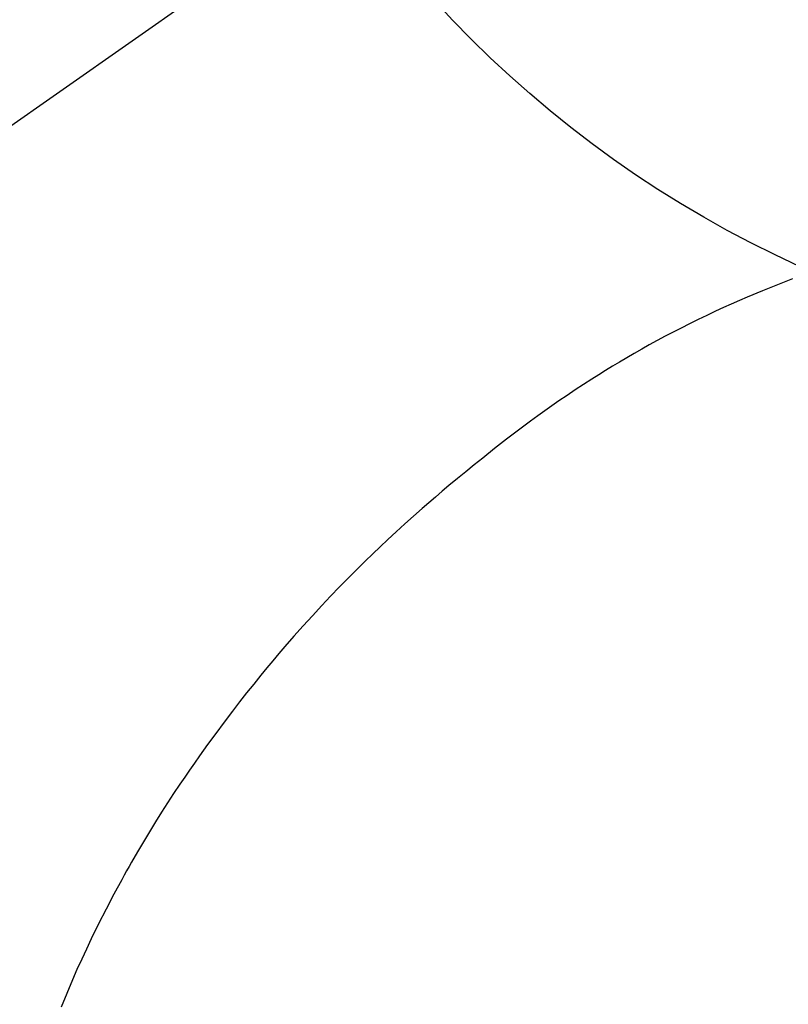
# Model space of a CAD drawing. Extents: x 0 to 26473, y -13 to 8857.
# Drawn here: x 17446 to 17459, y 6764 to 6780 of the extents above; entities that cross this region are included whole.
import ezdxf

# ---------------------------------------------------------------- set-up
doc = ezdxf.new("R2010")
doc.units = 0
doc.header["$LTSCALE"] = 50
doc.header["$MEASUREMENT"] = 0
doc.linetypes.add('CENTER2', pattern=[1.125, 0.75, -0.125, 0.125, -0.125])
doc.layers.get('0').update_dxf_attribs({"linetype": 'CONTINUOUS'})
doc.layers.get('DEFPOINTS').update_dxf_attribs({"color": 146, "linetype": 'CONTINUOUS'})
doc.layers.add('150-機器', color=8, linetype='CONTINUOUS')
doc.layers.add('160-文字', color=254, linetype='CONTINUOUS')
doc.styles.add('KH001', font='txt')
doc.dimstyles.new('KH1xx030', dxfattribs={"dimscale": 30, "dimtxt": 2, "dimasz": 0.6, "dimexe": 0.3, "dimexo": 1.2, "dimgap": 0.5, "dimtad": 3, "dimdec": 1, "dimdsep": 46, "dimlunit": 6, "dimtxsty": 'KH001', "dimblk": 'DOT', "dimcen": 1, "dimdle": 1, "dimclrd": 256, "dimclre": 256, "dimclrt": 256, "dimadec": 0, "dimazin": 0, "dimtfac": 1, "dimtdec": 1, "dimtix": 1, "dimtmove": 2, "dimatfit": 3, "dimldrblk": 'CLOSEDBLANK', "dimfxl": 1, "dimtolj": 1, "dimtzin": 0, "dimlwd": -1, "dimlwe": -1, "dimarcsym": 0})

# ---------------------------------------------------------------- blocks, each defined once
blk = doc.blocks.new('_ClosedBlank')
at = {"color": 0, "linetype": 'ByBlock', "lineweight": -2}
for p, q in [((-1, 0.16667), (0, 0)), ((-1, 0.16667), (-1, -0.16667)), ((0, 0), (-1, -0.16667))]:
    blk.add_line(p, q, dxfattribs=at)
blk = doc.blocks.new('_Dot')
at = {"color": 0, "linetype": 'ByBlock', "lineweight": -2}
blk.add_line((-0.5, 0), (-1, 0), dxfattribs=at)
at = {"color": 0, "linetype": 'ByBlock', "const_width": 0.5}
blk.add_lwpolyline([(-0.25, 0, 1), (0.25, 0, 1)], format="xyb", close=True, dxfattribs=at)
blk = doc.blocks.new('F402_H')
at = {"layer": '150-機器', "color": 13, "linetype": 'CENTER2'}
blk.add_line((0, 0), (-244.018, -170.863), dxfattribs=at)
at = {"layer": '150-機器', "color": 13, "linetype": 'Continuous'}
blk.add_lwpolyline([(-7.728, -17.073), (-7.98, -17.172), (-8.232, -17.272), (-8.482, -17.377), (-8.615, -17.435), (-8.749, -17.494), (-8.881, -17.554), (-9.013, -17.615), (-9.157, -17.683), (-9.301, -17.752), (-9.444, -17.822), (-9.586, -17.894), (-9.719, -17.962), (-9.851, -18.031), (-9.983, -18.102), (-10.115, -18.174), (-10.24, -18.244), (-10.365, -18.315), (-10.489, -18.387), (-10.613, -18.46), (-10.729, -18.53), (-10.844, -18.6), (-10.958, -18.672), (-11.072, -18.744), (-11.21, -18.833), (-11.347, -18.924), (-11.483, -19.015), (-11.619, -19.107), (-11.738, -19.19), (-11.856, -19.273), (-11.974, -19.357), (-12.091, -19.442), (-12.293, -19.593), (-12.493, -19.746), (-12.692, -19.901), (-12.889, -20.058), (-13.031, -20.172), (-13.172, -20.286), (-13.312, -20.401), (-13.452, -20.518), (-13.564, -20.612), (-13.676, -20.708), (-13.788, -20.804), (-13.898, -20.901), (-14.043, -21.028), (-14.186, -21.157), (-14.329, -21.287), (-14.47, -21.418), (-14.596, -21.537), (-14.721, -21.656), (-14.845, -21.776), (-14.968, -21.897), (-15.12, -22.05), (-15.272, -22.204), (-15.422, -22.359), (-15.57, -22.516), (-15.726, -22.685), (-15.88, -22.854), (-16.033, -23.026), (-16.183, -23.198), (-16.285, -23.316), (-16.385, -23.435), (-16.485, -23.554), (-16.583, -23.674), (-16.703, -23.822), (-16.822, -23.971), (-16.94, -24.121), (-17.056, -24.272), (-17.197, -24.457), (-17.335, -24.644), (-17.472, -24.831), (-17.608, -25.021), (-17.69, -25.138), (-17.772, -25.256), (-17.853, -25.374), (-17.934, -25.493), (-18.037, -25.648), (-18.138, -25.803), (-18.238, -25.959), (-18.337, -26.116), (-18.439, -26.282), (-18.54, -26.45), (-18.64, -26.619), (-18.738, -26.788), (-18.779, -26.861), (-18.821, -26.934), (-18.862, -27.008), (-18.902, -27.081), (-19.034, -27.325), (-19.163, -27.571), (-19.288, -27.818), (-19.41, -28.068), (-19.49, -28.237), (-19.569, -28.407), (-19.647, -28.578), (-19.722, -28.75), (-19.818, -28.975), (-19.911, -29.202)], dxfattribs=at)
at = {"layer": 'DEFPOINTS'}
blk.add_circle((0, 0), 18.5, dxfattribs=at)

msp = doc.modelspace()

# ---------------------------------------------------------------- block references
at = {"layer": '150-機器'}
msp.add_blockref('F402_H', (17466.682, 6793.043), dxfattribs=at)

# ---------------------------------------------------------------- leaders
at = {"layer": '160-文字'}
msp.add_leader([(17346.675, 6792.88), (18148.68, 5789.669)], dimstyle='KH1xx030', override={"dimgap": 0.5, "dimtad": 1}, dxfattribs=at)

doc.saveas('drawing.dxf')
